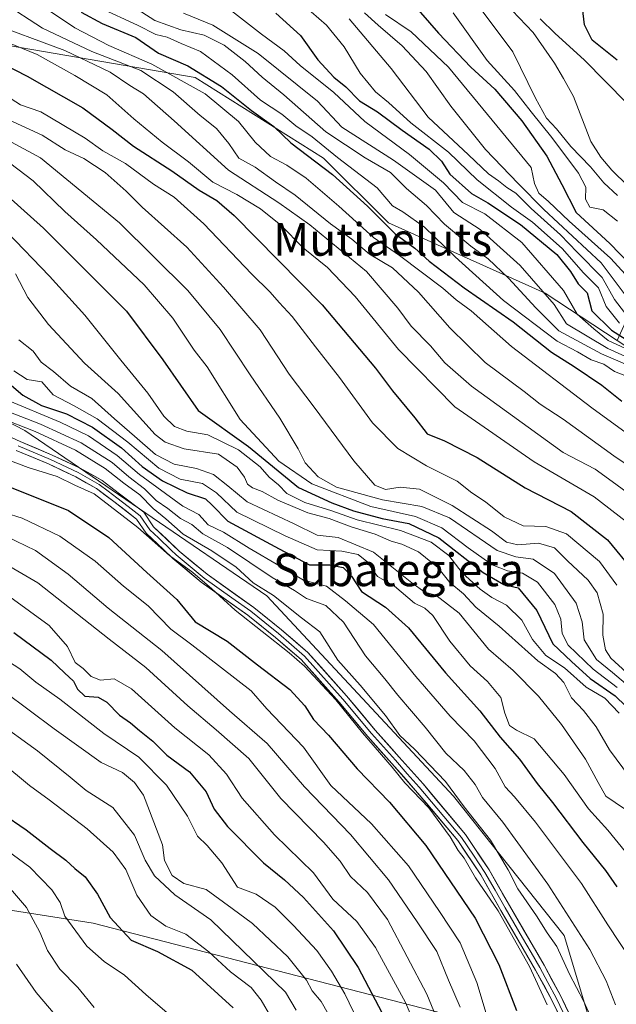
# Model space of a CAD drawing. Units: metres. Extents: x 640990 to 644436, y 4757642 to 4760028.
# Drawn here: x 641739 to 641886, y 4758700 to 4758941 of the extents above; entities that cross this region are included whole.
import ezdxf
from ezdxf.enums import TextEntityAlignment as Align

# ---------------------------------------------------------------- set-up
doc = ezdxf.new("R2010")
doc.units = ezdxf.units.M
doc.header["$MEASUREMENT"] = 0
for name, color, linetype, lineweight in [('Arbolado forestal CxS', 92, 'Continuous', 0), ('Curva de nivel maestra', 36, 'Continuous', 30), ('Curva de nivel normal', 36, 'Continuous', 0), ('Layer 0', 7, 'Continuous', 0), ('Pastizal CxS', 92, 'Continuous', 0), ('Texto cartográfico', 19, 'Continuous', 0)]:
    doc.layers.add(name, color=color, linetype=linetype, lineweight=lineweight)
doc.styles.add('Arial', font='txt', dxfattribs={"height": 0.2})

# ---------------------------------------------------------------- blocks, each defined once
blk = doc.blocks.new('*U152')
at = {"layer": 'Arbolado forestal CxS', "color": 92, "linetype": 'Continuous', "lineweight": 0}
for points in [[(641676.5219, 4758732.1295, 746.4535), (641757.4715, 4758719.4025, 772.6058), (641845.6389, 4758696.6815, 813.8388), (641882.0693, 4758686.7307, 831.4579), (641873.1281, 4758716.3755, 837.9011), (641845.9123, 4758750.5739, 834.143), (641800.0721, 4758799.7877, 832.8828), (641740.7081, 4758840.3281, 831.9364), (641660.8329, 4758881.6189, 838.2311)], [(641675.4295, 4758945.3419, 884.2042), (641782.5267, 4758927.0461, 919.9827), (641814.0187, 4758907.2347, 925.5253), (641829.9401, 4758891.3033, 924.742), (641868.4161, 4758874.0443, 939.7525), (641886.1107, 4758862.4621, 940.3896), (641906.9509, 4758848.8205, 945.2005), (641954.7187, 4758815.6277, 956.0862), (642029.0241, 4758794.3827, 974.7375), (642044.9455, 4758778.4505, 966.7239), (642188.2483, 4758718.7011, 978.546), (642359.4159, 4758669.5729, 1033.6895)]]:
    blk.add_polyline3d(points, dxfattribs=at)
blk = doc.blocks.new('*U155')
at = {"layer": 'Pastizal CxS', "color": 92, "linetype": 'Continuous', "lineweight": 0}
blk.add_polyline3d([(642057.7035, 4758820.1777, 1013.7476), (642038.5349, 4758825.7693, 1011.4904), (642024.1591, 4758825.7695, 1006.4238), (642016.1723, 4758832.9577, 1008.1608), (642019.3679, 4758856.1195, 1008.365), (642008.9853, 4758872.0937, 1005.4669), (641989.0179, 4758886.4711, 1002.5937), (641966.6553, 4758889.6657, 995.586), (641946.6887, 4758893.6601, 994.6538), (641926.7211, 4758896.0565, 993.9028), (641907.5529, 4758884.8753, 985.0997), (641891.5789, 4758874.4927, 969.4472), (641886.1107, 4758862.4621, 940.3896), (641868.4161, 4758874.0443, 939.7525), (641829.9401, 4758891.3033, 924.742), (641814.0187, 4758907.2347, 925.5253), (641782.5267, 4758927.0461, 919.9827), (641675.4295, 4758945.3419, 884.2042)], dxfattribs=at)
blk = doc.blocks.new('*U194')
at = {"layer": 'Curva de nivel normal', "color": 36, "linetype": 'Continuous', "lineweight": 0}
blk.add_polyline3d([(641725.03, 4758917.79, 885), (641744.5, 4758907.3, 885), (641763.97, 4758891.36, 885), (641780.7, 4758874.73, 885), (641788.68, 4758865.16, 885), (641796.01, 4758854.06, 885), (641803.3, 4758843.35, 885), (641807.76, 4758835.84, 885), (641809.54, 4758832.46, 885), (641812.73, 4758829.02, 885), (641817.25, 4758826.42, 885), (641828.53, 4758823.31, 885), (641838.13, 4758821.68, 885), (641844.99, 4758818.93, 885), (641856.68, 4758810.94, 885), (641861.25, 4758809.36, 885), (641865.52, 4758808.77, 885), (641870.71, 4758805.26, 885), (641876.02, 4758797.97, 885), (641877.51, 4758793.4, 885), (641878.02, 4758789.01, 885), (641881.05, 4758784.13, 885), (641884.99, 4758780.94, 885), (641891.89, 4758775.11, 885)], dxfattribs=at)
blk = doc.blocks.new('*U195')
at = {"layer": 'Curva de nivel normal', "color": 36, "linetype": 'Continuous', "lineweight": 0}
blk.add_polyline3d([(641881.73, 4758691.92, 835), (641877.86, 4758700.39, 835), (641874.4, 4758706.91, 835), (641871.28, 4758713.74, 835), (641868.92, 4758717.04, 835), (641866.28, 4758721.26, 835), (641861.73, 4758727.87, 835), (641859.35, 4758732.54, 835), (641855.02, 4758739.78, 835), (641848.57, 4758748.01, 835), (641843.95, 4758754.18, 835), (641836.36, 4758762.14, 835), (641832.8, 4758765.47, 835), (641829.24, 4758770.44, 835), (641823, 4758777.86, 835), (641817.58, 4758784.02, 835), (641813.13, 4758790.98, 835), (641808.59, 4758794.35, 835), (641801.72, 4758799.85, 835), (641796.75, 4758802.93, 835), (641792.6, 4758806.8, 835), (641786.58, 4758810.86, 835), (641779.59, 4758814.89, 835), (641775.32, 4758818.67, 835), (641772.17, 4758821.23, 835), (641768.9, 4758824.61, 835), (641765, 4758827.42, 835), (641760.45, 4758831.04, 835), (641753.1, 4758835.55, 835), (641743.22, 4758840.1, 835), (641734.4, 4758843.59, 835)], dxfattribs=at)
blk = doc.blocks.new('*U202')
at = {"layer": 'Curva de nivel normal', "color": 36, "linetype": 'Continuous', "lineweight": 0}
blk.add_polyline3d([(641733.29, 4758769.27, 785), (641743.78, 4758761.72, 785), (641751.81, 4758755.28, 785), (641755.71, 4758752.01, 785), (641762.26, 4758747.78, 785), (641767.61, 4758741.01, 785), (641770.22, 4758734.88, 785), (641772.54, 4758731.07, 785), (641777.55, 4758726.41, 785), (641786.39, 4758720.25, 785), (641804.68, 4758702.45, 785), (641807.33, 4758698.09, 785)], dxfattribs=at)
blk = doc.blocks.new('*U203')
at = {"layer": 'Curva de nivel normal', "color": 36, "linetype": 'Continuous', "lineweight": 0}
blk.add_polyline3d([(641888.45, 4758817.97, 905), (641880.45, 4758824.08, 905), (641865.72, 4758832.64, 905), (641846.23, 4758846.19, 905), (641832.4, 4758860.26, 905), (641821.8, 4758873.29, 905), (641814.97, 4758880.35, 905), (641809.03, 4758885.19, 905), (641803.53, 4758890.73, 905), (641798.57, 4758894.77, 905), (641792.77, 4758898.3, 905), (641786.86, 4758901.33, 905), (641780.88, 4758906.28, 905), (641774.37, 4758911.13, 905), (641767.46, 4758916.88, 905), (641760.84, 4758922.73, 905), (641752.98, 4758927.48, 905), (641743.69, 4758932.63, 905), (641731.48, 4758937.68, 905)], dxfattribs=at)
blk = doc.blocks.new('*U212')
at = {"layer": 'Curva de nivel normal', "color": 36, "linetype": 'Continuous', "lineweight": 0}
blk.add_polyline3d([(641868.9, 4758699.42, 830), (641864.58, 4758708.77, 830), (641856.89, 4758722.42, 830), (641851.35, 4758730.55, 830), (641848.54, 4758735.4, 830), (641847.08, 4758737.28, 830), (641845.13, 4758740.66, 830), (641839.85, 4758747.71, 830), (641834, 4758753.86, 830), (641830.87, 4758757.73, 830), (641823.62, 4758766.14, 830), (641817.03, 4758774.22, 830), (641809.32, 4758782.52, 830), (641805.56, 4758785.76, 830), (641792.36, 4758796.22, 830), (641786.58, 4758801.48, 830), (641781.9, 4758805.53, 830), (641776.18, 4758809.71, 830), (641768.41, 4758816.54, 830), (641757.71, 4758824.85, 830), (641753, 4758826.94, 830), (641748.59, 4758829.11, 830), (641741.48, 4758831.27, 830), (641730.61, 4758835.41, 830)], dxfattribs=at)
blk = doc.blocks.new('*U213')
at = {"layer": 'Curva de nivel normal', "color": 36, "linetype": 'Continuous', "lineweight": 0}
blk.add_polyline3d([(641736.78, 4758916.64, 890), (641744.96, 4758912.82, 890), (641750.6, 4758909.23, 890), (641755.17, 4758907.09, 890), (641760.41, 4758903.7, 890), (641765.55, 4758899.08, 890), (641769.46, 4758895.22, 890), (641780.43, 4758885.37, 890), (641789.43, 4758875.58, 890), (641798.5, 4758865.05, 890), (641805.62, 4758854.18, 890), (641811.76, 4758846.1, 890), (641821.48, 4758832.92, 890), (641826.64, 4758826.93, 890), (641829.28, 4758825.88, 890), (641832.84, 4758826.45, 890), (641837.62, 4758825.97, 890), (641845.64, 4758821.97, 890), (641855.26, 4758815.72, 890), (641858.97, 4758812.93, 890), (641861.7, 4758812.33, 890), (641866.81, 4758812.7, 890), (641870.72, 4758811.52, 890), (641873.94, 4758808.34, 890), (641879.04, 4758803.59, 890), (641881.2, 4758800.5, 890), (641882.69, 4758795.29, 890), (641882.64, 4758790.16, 890), (641883.28, 4758786.54, 890), (641884.57, 4758784.48, 890), (641892.23, 4758777.41, 890)], dxfattribs=at)
blk = doc.blocks.new('*U216')
at = {"layer": 'Curva de nivel normal', "color": 36, "linetype": 'Continuous', "lineweight": 0}
blk.add_polyline3d([(641888.37, 4758839.75, 920), (641879.9, 4758845.89, 920), (641860.2, 4758860.96, 920), (641850.31, 4758869.76, 920), (641846.57, 4758872.44, 920), (641843.36, 4758875.32, 920), (641832.71, 4758883.3, 920), (641826.29, 4758887.71, 920), (641817.82, 4758895.45, 920), (641809.8, 4758902.3, 920), (641804.99, 4758905.53, 920), (641801.01, 4758907.6, 920), (641797.22, 4758911.15, 920), (641793.19, 4758916.18, 920), (641784.97, 4758923.03, 920), (641771.86, 4758930.25, 920), (641761.33, 4758934.9, 920), (641752.95, 4758939.24, 920), (641745.79, 4758944.01, 920)], dxfattribs=at)
blk = doc.blocks.new('*U217')
at = {"layer": 'Curva de nivel normal', "color": 36, "linetype": 'Continuous', "lineweight": 0}
blk.add_polyline3d([(641854.45, 4758695.62, 820), (641851.66, 4758704.9, 820), (641847.6, 4758714.64, 820), (641842.54, 4758722.25, 820), (641834.88, 4758733.5, 820), (641825.77, 4758743.82, 820), (641815.83, 4758753.18, 820), (641809.14, 4758762.65, 820), (641800.14, 4758772, 820), (641796.29, 4758776.48, 820), (641781.73, 4758787.78, 820), (641776.5, 4758791.57, 820), (641770.96, 4758797.29, 820), (641764.9, 4758802.18, 820), (641757.95, 4758808.29, 820), (641749.25, 4758814.45, 820), (641740, 4758818.83, 820), (641727.46, 4758822.76, 820)], dxfattribs=at)
blk = doc.blocks.new('*U220')
at = {"layer": 'Curva de nivel normal', "color": 36, "linetype": 'Continuous', "lineweight": 0}
blk.add_polyline3d([(641892.26, 4758706.24, 845), (641883.87, 4758718.99, 845), (641877.39, 4758729.14, 845), (641866.04, 4758744.18, 845), (641860.89, 4758750.45, 845), (641858.65, 4758752.89, 845), (641856.18, 4758757.38, 845), (641851.01, 4758764.21, 845), (641845.1, 4758770.25, 845), (641836.68, 4758779.95, 845), (641826.32, 4758792.76, 845), (641819.42, 4758798.53, 845), (641814.73, 4758802.17, 845), (641809.07, 4758803.6, 845), (641803.06, 4758807.25, 845), (641795.74, 4758811.46, 845), (641789.47, 4758815.37, 845), (641785.74, 4758817.22, 845), (641783.43, 4758819.71, 845), (641779.5, 4758821.76, 845), (641768.87, 4758829.54, 845), (641763.33, 4758834.19, 845), (641756.35, 4758839.07, 845), (641749.39, 4758842.42, 845), (641735.99, 4758847.96, 845)], dxfattribs=at)
blk = doc.blocks.new('*U221')
at = {"layer": 'Curva de nivel normal', "color": 36, "linetype": 'Continuous', "lineweight": 0}
blk.add_polyline3d([(641735.47, 4758945.38, 915), (641744.99, 4758939.12, 915), (641757.15, 4758933.4, 915), (641769.19, 4758928.73, 915), (641777.11, 4758923.48, 915), (641783.72, 4758917.68, 915), (641787.76, 4758914.52, 915), (641790.78, 4758910.84, 915), (641793.21, 4758907.2, 915), (641797.25, 4758905, 915), (641802.24, 4758901.42, 915), (641807.05, 4758898.12, 915), (641815.77, 4758891.08, 915), (641820.99, 4758887.37, 915), (641825.32, 4758883.66, 915), (641831, 4758880.28, 915), (641837.38, 4758874.33, 915), (641845.03, 4758865.56, 915), (641853.75, 4758857.04, 915), (641863.33, 4758849.92, 915), (641867.22, 4758846.79, 915), (641872.83, 4758843.16, 915), (641885.34, 4758834.18, 915), (641893.06, 4758828.93, 915)], dxfattribs=at)
blk = doc.blocks.new('*U227')
at = {"layer": 'Curva de nivel normal', "color": 36, "linetype": 'Continuous', "lineweight": 0}
blk.add_polyline3d([(641764.15, 4758946.48, 935), (641772.59, 4758940.97, 935), (641778.99, 4758938.75, 935), (641784.72, 4758937.43, 935), (641789.6, 4758934.93, 935), (641794.78, 4758930.98, 935), (641799, 4758927.13, 935), (641804.32, 4758922.76, 935), (641814.61, 4758913.7, 935), (641824.24, 4758907.29, 935), (641830.46, 4758903.73, 935), (641834.41, 4758899.79, 935), (641839.27, 4758895.56, 935), (641843.76, 4758891.01, 935), (641850.18, 4758885.59, 935), (641854.46, 4758882.48, 935), (641859.43, 4758877.75, 935), (641866.13, 4758870.5, 935), (641871.8, 4758864.79, 935), (641882.24, 4758859.21, 935), (641890.49, 4758855.69, 935)], dxfattribs=at)
blk = doc.blocks.new('*U229')
at = {"layer": 'Curva de nivel normal', "color": 36, "linetype": 'Continuous', "lineweight": 0}
blk.add_polyline3d([(641735.17, 4758907.36, 880), (641742.7, 4758901.65, 880), (641750.54, 4758894.12, 880), (641758.32, 4758887.19, 880), (641770.01, 4758876.09, 880), (641777.06, 4758867.9, 880), (641782.25, 4758860.05, 880), (641785.46, 4758855.98, 880), (641793.54, 4758843.07, 880), (641803.05, 4758832.85, 880), (641811.14, 4758827.28, 880), (641825.62, 4758821.71, 880), (641836.6, 4758819.22, 880), (641843.08, 4758816.5, 880), (641849.51, 4758811.56, 880), (641855.46, 4758807.42, 880), (641859.17, 4758805.93, 880), (641862.86, 4758805.36, 880), (641866.57, 4758803.13, 880), (641870.78, 4758797.62, 880), (641872.26, 4758794.03, 880), (641872.66, 4758790.52, 880), (641874.06, 4758787.63, 880), (641880.24, 4758781.81, 880), (641886.15, 4758777.3, 880)], dxfattribs=at)
blk = doc.blocks.new('*U231')
at = {"layer": 'Curva de nivel normal', "color": 36, "linetype": 'Continuous', "lineweight": 0}
blk.add_polyline3d([(641738.42, 4758878.86, 865), (641741.45, 4758872.99, 865), (641746.51, 4758866.37, 865), (641755.33, 4758856.87, 865), (641763.57, 4758849.48, 865), (641772.73, 4758839.41, 865), (641775.17, 4758837.46, 865), (641779.8, 4758835.89, 865), (641788.2, 4758834.53, 865), (641792.83, 4758831.38, 865), (641794.62, 4758828.92, 865), (641795.32, 4758827.21, 865), (641796.6, 4758826.26, 865), (641799, 4758825.4, 865), (641802.8, 4758823.24, 865), (641810.15, 4758820.14, 865), (641815.43, 4758818.74, 865), (641820.83, 4758816.69, 865), (641826.71, 4758814.9, 865), (641830.65, 4758813.18, 865), (641833.28, 4758812.47, 865), (641837.34, 4758810.54, 865), (641842.13, 4758806.7, 865), (641845.06, 4758803.08, 865), (641848.38, 4758800.28, 865), (641851.44, 4758796.97, 865), (641857.14, 4758792.33, 865), (641866.67, 4758783.83, 865), (641871.02, 4758780.75, 865), (641873.05, 4758778.54, 865), (641874.89, 4758774.75, 865), (641877.87, 4758771.59, 865), (641880.99, 4758767.64, 865), (641884.23, 4758761.95, 865), (641889.18, 4758755.38, 865)], dxfattribs=at)
blk = doc.blocks.new('*U232')
at = {"layer": 'Curva de nivel normal', "color": 36, "linetype": 'Continuous', "lineweight": 0}
blk.add_polyline3d([(641729, 4758927.12, 895), (641739.65, 4758920.32, 895), (641744.64, 4758918.56, 895), (641755.5, 4758912.11, 895), (641759.8, 4758909, 895), (641765.4, 4758905.87, 895), (641772.32, 4758900.8, 895), (641777.34, 4758897.67, 895), (641784.65, 4758891.08, 895), (641796.32, 4758878.79, 895), (641800.9, 4758874.34, 895), (641803.1, 4758871.8, 895), (641806.35, 4758868.35, 895), (641812.05, 4758860.88, 895), (641817.96, 4758853.38, 895), (641826.06, 4758842.23, 895), (641832.27, 4758835.93, 895), (641839.3, 4758831.69, 895), (641846.81, 4758827.92, 895), (641850.43, 4758825.08, 895), (641853.79, 4758822.85, 895), (641858.34, 4758819.21, 895), (641863.04, 4758816.98, 895), (641868.61, 4758816.8, 895), (641873.69, 4758815.02, 895), (641881.8, 4758808.22, 895), (641886.03, 4758802.36, 895)], dxfattribs=at)
blk = doc.blocks.new('*U233')
at = {"layer": 'Curva de nivel normal', "color": 36, "linetype": 'Continuous', "lineweight": 0}
blk.add_polyline3d([(641759.1, 4758944.09, 930), (641768.32, 4758939.9, 930), (641772.86, 4758937.57, 930), (641775.66, 4758936.93, 930), (641779.07, 4758935.33, 930), (641783.81, 4758933.39, 930), (641791.58, 4758927.7, 930), (641798.58, 4758921.44, 930), (641803.83, 4758918.04, 930), (641807.22, 4758915.13, 930), (641811.24, 4758912.44, 930), (641817.44, 4758907.36, 930), (641827.18, 4758899.92, 930), (641830.94, 4758895.52, 930), (641833.52, 4758894.05, 930), (641838.86, 4758890.24, 930), (641846.33, 4758882.96, 930), (641858.21, 4758872.26, 930), (641871.42, 4758862.26, 930), (641876.42, 4758859.64, 930), (641879.74, 4758857.72, 930), (641882.85, 4758856.68, 930), (641885.45, 4758854.84, 930), (641889.45, 4758853.28, 930)], dxfattribs=at)
blk = doc.blocks.new('*U234')
at = {"layer": 'Curva de nivel normal', "color": 36, "linetype": 'Continuous', "lineweight": 0}
blk.add_polyline3d([(641887.94, 4758747.46, 860), (641883.38, 4758750.58, 860), (641881.46, 4758753.99, 860), (641878.38, 4758759.72, 860), (641872.48, 4758768.23, 860), (641866.85, 4758775.18, 860), (641860.55, 4758781.48, 860), (641854.54, 4758786.68, 860), (641847.34, 4758795.54, 860), (641841.62, 4758799.92, 860), (641838.89, 4758800.7, 860), (641835.74, 4758802.93, 860), (641826.3, 4758810.5, 860), (641817.59, 4758814.12, 860), (641812.46, 4758814.65, 860), (641806.81, 4758817.42, 860), (641795.28, 4758822.82, 860), (641790.52, 4758826.76, 860), (641787.01, 4758829.56, 860), (641782.87, 4758831.06, 860), (641777.38, 4758832.08, 860), (641772.74, 4758834.44, 860), (641767.63, 4758839, 860), (641762.71, 4758843.24, 860), (641757.17, 4758848.23, 860), (641751.94, 4758851.28, 860), (641747.7, 4758854.85, 860), (641744.71, 4758857.14, 860), (641742.7, 4758859.8, 860), (641739.24, 4758862.64, 860)], dxfattribs=at)
blk = doc.blocks.new('*U238')
at = {"layer": 'Curva de nivel normal', "color": 36, "linetype": 'Continuous', "lineweight": 0}
blk.add_polyline3d([(641820.33, 4758941.45, 960), (641830.67, 4758929.23, 960), (641839.68, 4758917.24, 960), (641849.6, 4758908.06, 960), (641854.5, 4758903.4, 960), (641856.95, 4758901.67, 960), (641859.03, 4758900.05, 960), (641861.28, 4758898.64, 960), (641864.98, 4758894.84, 960), (641872.2, 4758888.4, 960), (641876.28, 4758884.14, 960), (641882.48, 4758877.95, 960), (641885.44, 4758872.5, 960), (641889.32, 4758867.5, 960)], dxfattribs=at)
blk = doc.blocks.new('*U240')
at = {"layer": 'Curva de nivel normal', "color": 36, "linetype": 'Continuous', "lineweight": 0}
blk.add_polyline3d([(641733.99, 4758808.7, 810), (641743.92, 4758802.94, 810), (641761.36, 4758789.18, 810), (641770.37, 4758782.18, 810), (641780.73, 4758772.74, 810), (641787.68, 4758766.88, 810), (641795.67, 4758759.86, 810), (641803.51, 4758750.04, 810), (641813.99, 4758739.33, 810), (641818.08, 4758734.66, 810), (641820.66, 4758730.87, 810), (641824.84, 4758726.93, 810), (641829.72, 4758720.29, 810), (641839.36, 4758701.98, 810), (641849.01, 4758678.54, 810)], dxfattribs=at)
blk = doc.blocks.new('*U242')
at = {"layer": 'Curva de nivel normal', "color": 36, "linetype": 'Continuous', "lineweight": 0}
blk.add_polyline3d([(641730.99, 4758940.85, 910), (641750.5, 4758933.61, 910), (641761.62, 4758928.33, 910), (641766.51, 4758925.04, 910), (641769.79, 4758922.99, 910), (641777.32, 4758916.37, 910), (641790.66, 4758904.25, 910), (641803.02, 4758896.22, 910), (641810.69, 4758890.87, 910), (641824.61, 4758879.37, 910), (641832.26, 4758870.38, 910), (641835.56, 4758865.99, 910), (641840.32, 4758861.18, 910), (641843.81, 4758857, 910), (641850.35, 4758851.23, 910), (641872.86, 4758834.98, 910), (641880.72, 4758830.87, 910), (641885.79, 4758827.22, 910), (641891.08, 4758823.27, 910)], dxfattribs=at)
blk = doc.blocks.new('*U254')
at = {"layer": 'Curva de nivel maestra', "color": 36, "linetype": 'Continuous', "lineweight": 30}
blk.add_polyline3d([(641736.48, 4758826.71, 825), (641751.44, 4758820.75, 825), (641761.28, 4758814.13, 825), (641770.62, 4758805.51, 825), (641778.03, 4758798.89, 825), (641782.5, 4758793.37, 825), (641790.4, 4758788.63, 825), (641797.78, 4758782.88, 825), (641805.79, 4758776.8, 825), (641809.47, 4758772.81, 825), (641811.58, 4758769.44, 825), (641815.21, 4758765.58, 825), (641822.31, 4758757.33, 825), (641830.19, 4758749.15, 825), (641839.14, 4758738.47, 825), (641851.3, 4758720.62, 825), (641857.08, 4758709.28, 825), (641861.42, 4758697.95, 825)], dxfattribs=at)
blk = doc.blocks.new('*U258')
at = {"layer": 'Curva de nivel maestra', "color": 36, "linetype": 'Continuous', "lineweight": 30}
blk.add_polyline3d([(641734.08, 4758900.02, 875), (641745.26, 4758890.06, 875), (641765.63, 4758869.65, 875), (641774.54, 4758857.7, 875), (641783.27, 4758845.29, 875), (641795.59, 4758836.45, 875), (641807.87, 4758826.39, 875), (641816.06, 4758822.58, 875), (641821.42, 4758820.61, 875), (641828.41, 4758818.77, 875), (641834.94, 4758817.57, 875), (641842.32, 4758813.98, 875), (641853.21, 4758805.52, 875), (641858.29, 4758802.58, 875), (641861.8, 4758801.74, 875), (641866.44, 4758796.18, 875), (641870.32, 4758788.03, 875), (641874.88, 4758783.63, 875), (641879.5, 4758779.48, 875), (641885.66, 4758775.25, 875), (641893.52, 4758767.6, 875)], dxfattribs=at)
blk = doc.blocks.new('*U264')
at = {"layer": 'Curva de nivel maestra', "color": 36, "linetype": 'Continuous', "lineweight": 30}
blk.add_polyline3d([(641735.19, 4758930.48, 900), (641741.3, 4758927.37, 900), (641754.89, 4758919.56, 900), (641762.12, 4758914.29, 900), (641767.33, 4758910.15, 900), (641776.81, 4758904.1, 900), (641783.46, 4758899.33, 900), (641787.86, 4758896.85, 900), (641792.1, 4758893.1, 900), (641813.72, 4758871.25, 900), (641826.81, 4758855.67, 900), (641830.96, 4758850.1, 900), (641836.47, 4758843.46, 900), (641839.5, 4758839.55, 900), (641843.69, 4758837.81, 900), (641851.78, 4758833.71, 900), (641863.53, 4758826.28, 900), (641874.86, 4758820.47, 900), (641883.76, 4758813.53, 900), (641890.25, 4758805.69, 900)], dxfattribs=at)
blk = doc.blocks.new('*U265')
at = {"layer": 'Curva de nivel maestra', "color": 36, "linetype": 'Continuous', "lineweight": 30}
blk.add_polyline3d([(641754.52, 4758943.08, 925), (641759.68, 4758940.3, 925), (641767.94, 4758936.8, 925), (641773.49, 4758933.02, 925), (641780.67, 4758929.87, 925), (641788.96, 4758924.82, 925), (641796.31, 4758918.9, 925), (641801.84, 4758914.96, 925), (641806.02, 4758910.94, 925), (641816.22, 4758903.19, 925), (641824.83, 4758895.44, 925), (641831.64, 4758888.64, 925), (641836.45, 4758885.15, 925), (641839.98, 4758881.89, 925), (641848.52, 4758875.38, 925), (641860.59, 4758867.04, 925), (641869.99, 4758859.55, 925), (641875.54, 4758856.06, 925), (641882.35, 4758851.5, 925), (641887.3, 4758847.57, 925)], dxfattribs=at)

msp = doc.modelspace()

# ---------------------------------------------------------------- linework, layer by layer
at = {"layer": 'Arbolado forestal CxS', "color": 92, "linetype": 'Continuous', "lineweight": 0}
for points in [[(641886.11, 4758862.46, 940.39), (641868.42, 4758874.04, 939.75), (641829.94, 4758891.3, 924.74), (641814.02, 4758907.23, 925.53), (641782.53, 4758927.05, 919.98), (641675.43, 4758945.34, 884.2), (641599.8, 4758937.38, 856.63), (641583.88, 4758921.45, 845.08)], [(641641.76, 4758752.28, 746.97), (641676.52, 4758732.13, 746.45), (641757.47, 4758719.4, 772.61), (641845.64, 4758696.68, 813.84), (641882.07, 4758686.73, 831.46), (641873.13, 4758716.38, 837.9), (641845.91, 4758750.57, 834.14), (641800.07, 4758799.79, 832.88), (641740.71, 4758840.33, 831.94), (641660.83, 4758881.62, 838.23), (641630.32, 4758906.84, 840.39), (641583.88, 4758921.45, 845.08)], [(641641.76, 4758752.28, 746.97), (641676.52, 4758732.13, 746.45), (641757.47, 4758719.4, 772.61), (641845.64, 4758696.68, 813.84), (641882.07, 4758686.73, 831.46), (641873.13, 4758716.38, 837.9), (641845.91, 4758750.57, 834.14), (641800.07, 4758799.79, 832.88), (641740.71, 4758840.33, 831.94), (641660.83, 4758881.62, 838.23), (641630.32, 4758906.84, 840.39), (641583.88, 4758921.45, 845.08)], [(641660.83, 4758881.62, 838.23), (641740.71, 4758840.33, 831.94), (641800.07, 4758799.79, 832.88), (641845.91, 4758750.57, 834.14), (641873.13, 4758716.38, 837.9), (641882.07, 4758686.73, 831.46), (641882.07, 4758686.73, 831.46), (641845.64, 4758696.68, 813.84), (641757.47, 4758719.4, 772.61), (641676.52, 4758732.13, 746.45)]]:
    msp.add_polyline3d(points, dxfattribs=at)
at = {"layer": 'Curva de nivel maestra', "color": 36, "linetype": 'Continuous', "lineweight": 30}
for points in [[(641831.21, 4758950.64, 975), (641842.27, 4758937.88, 975), (641850.23, 4758929.52, 975), (641856.11, 4758924.14, 975), (641862.68, 4758916.4, 975), (641868.85, 4758907.71, 975), (641872.56, 4758900.75, 975), (641876.04, 4758893.9, 975), (641884.34, 4758886.26, 975), (641889.32, 4758881.1, 975)], [(641886.1, 4758931.3, 1000), (641879.98, 4758936.18, 1000), (641878.09, 4758939.95, 1000), (641877.59, 4758944.11, 1000)], [(641802.29, 4758942.82, 950), (641808.4, 4758937.29, 950), (641812.67, 4758931.33, 950), (641816.52, 4758927.08, 950), (641819.47, 4758924.7, 950), (641822.9, 4758921.29, 950), (641827.29, 4758918.59, 950), (641833.32, 4758914.1, 950), (641839.99, 4758909.43, 950), (641842.97, 4758906.51, 950), (641845.05, 4758903.25, 950), (641850.35, 4758898.54, 950), (641854.4, 4758896.26, 950), (641862.38, 4758890.96, 950), (641871.35, 4758883.58, 950), (641874.64, 4758879.4, 950), (641876.55, 4758876.36, 950), (641878.76, 4758874.12, 950), (641879.87, 4758869.73, 950), (641884.71, 4758864.98, 950), (641900.32, 4758855.05, 950)], [(641736.85, 4758851.94, 850), (641740.18, 4758849.02, 850), (641744.78, 4758846.46, 850), (641750.9, 4758844.44, 850), (641757.32, 4758841.2, 850), (641764.39, 4758836.09, 850), (641769.46, 4758831.49, 850), (641774.47, 4758828, 850), (641780.58, 4758825.1, 850), (641785.02, 4758823.55, 850), (641786.68, 4758822.04, 850), (641790.57, 4758818.08, 850), (641803.1, 4758811.29, 850), (641810.59, 4758807.4, 850), (641815.55, 4758807.41, 850), (641818.87, 4758806.73, 850), (641820.92, 4758804.57, 850), (641823.32, 4758800.86, 850), (641829.28, 4758796.98, 850), (641834.87, 4758791.91, 850), (641844, 4758780.86, 850), (641852.38, 4758771.54, 850), (641857.37, 4758765.09, 850), (641862.16, 4758759.67, 850), (641866.46, 4758753.72, 850), (641870.22, 4758749.06, 850), (641877.67, 4758739.19, 850), (641883.26, 4758732.38, 850), (641886.02, 4758728.34, 850)], [(641737.95, 4758790.74, 800), (641747.18, 4758783.98, 800), (641750.41, 4758780.85, 800), (641752.6, 4758778.86, 800), (641753.6, 4758776.84, 800), (641755.38, 4758775.17, 800), (641758.68, 4758774.87, 800), (641760.84, 4758773.7, 800), (641763.95, 4758770.47, 800), (641766.64, 4758768.6, 800), (641768.83, 4758766.72, 800), (641772.15, 4758764.1, 800), (641775.58, 4758760.69, 800), (641781.09, 4758756.61, 800), (641785.2, 4758751.64, 800), (641787.18, 4758747.43, 800), (641790.41, 4758743.16, 800), (641799.29, 4758734.21, 800), (641804.44, 4758730.09, 800), (641809.13, 4758725.76, 800), (641816.5, 4758717.52, 800), (641822.55, 4758708.52, 800), (641830.86, 4758692.67, 800)], [(641735.08, 4758746.44, 775), (641741.02, 4758742.36, 775), (641746.88, 4758737.74, 775), (641750.72, 4758734.91, 775), (641752.98, 4758732.84, 775), (641755.52, 4758730.77, 775), (641758.53, 4758726.58, 775), (641761.66, 4758720.78, 775), (641766.76, 4758715.26, 775), (641773.29, 4758712.48, 775), (641781.68, 4758707.86, 775), (641791.84, 4758698.66, 775)]]:
    msp.add_polyline3d(points, dxfattribs=at)
at = {"layer": 'Curva de nivel normal', "color": 36, "linetype": 'Continuous', "lineweight": 0}
for points in [[(641886.18, 4758898.08, 985), (641882.84, 4758901.19, 985), (641879.56, 4758905.06, 985), (641874.72, 4758910.07, 985), (641871.22, 4758914.42, 985), (641868.8, 4758917, 985), (641866.08, 4758921.94, 985), (641860.48, 4758933.34, 985), (641850.76, 4758946.43, 985)], [(641790.7, 4758943.98, 945), (641798.82, 4758937.66, 945), (641804.35, 4758933.55, 945), (641808.31, 4758929.92, 945), (641816.53, 4758923.34, 945), (641824.2, 4758916.2, 945), (641835.14, 4758908.08, 945), (641843.45, 4758901.15, 945), (641848.11, 4758896.36, 945), (641853.66, 4758893.58, 945), (641862.75, 4758886.54, 945), (641872.95, 4758874.7, 945), (641876.34, 4758868.89, 945), (641880.37, 4758865.3, 945), (641883.91, 4758862.48, 945), (641891.22, 4758859.08, 945)], [(641810.96, 4758943.16, 955), (641814.73, 4758939.88, 955), (641819.06, 4758934.58, 955), (641823.04, 4758928.1, 955), (641826.8, 4758923.47, 955), (641830, 4758920.86, 955), (641835.43, 4758915.9, 955), (641844.74, 4758908.7, 955), (641851.72, 4758901.86, 955), (641860.21, 4758895.18, 955), (641865.36, 4758891.52, 955), (641872.62, 4758885, 955), (641877.89, 4758879.08, 955), (641881.52, 4758875.38, 955), (641883.43, 4758870.82, 955), (641886.68, 4758866.67, 955)], [(641892.74, 4758896.53, 990), (641884.78, 4758904.24, 990), (641882.12, 4758907.42, 990), (641879.67, 4758911.31, 990), (641875.37, 4758922.34, 990), (641872.93, 4758926.79, 990), (641870.72, 4758930.56, 990), (641865.51, 4758938.03, 990), (641860.34, 4758943.45, 990)], [(641779.63, 4758942.79, 940), (641786.84, 4758939.85, 940), (641797.98, 4758932.94, 940), (641812.58, 4758921.21, 940), (641818.53, 4758914.85, 940), (641831.18, 4758906.7, 940), (641841.5, 4758899.36, 940), (641846.04, 4758893.9, 940), (641852.51, 4758889.7, 940), (641862.28, 4758880.87, 940), (641870.66, 4758871.26, 940), (641873.66, 4758866.54, 940), (641883.82, 4758860.48, 940), (641892.15, 4758856.76, 940)], [(641824.1, 4758942.89, 965), (641827.43, 4758939.87, 965), (641833.33, 4758934.78, 965), (641839.26, 4758928.46, 965), (641845.31, 4758919.97, 965), (641853.82, 4758909.33, 965), (641861.82, 4758901, 965), (641868.1, 4758894.64, 965), (641882.18, 4758881.5, 965), (641888.3, 4758873.31, 965)], [(641829.28, 4758942.47, 970), (641835.53, 4758938.22, 970), (641844.73, 4758929.54, 970), (641865.03, 4758904.89, 970), (641865.8, 4758900.96, 970), (641866.86, 4758898.66, 970), (641869.23, 4758896.59, 970), (641874.34, 4758891.71, 970), (641884.48, 4758882.7, 970), (641889.98, 4758876.67, 970)], [(641845.89, 4758942.9, 980), (641854.2, 4758931.19, 980), (641860.95, 4758923.81, 980), (641865.05, 4758918.57, 980), (641870.1, 4758912.3, 980), (641876.65, 4758903.51, 980), (641878.41, 4758900.08, 980), (641878.33, 4758897.12, 980), (641879.45, 4758895.17, 980), (641882.67, 4758894.54, 980), (641886.24, 4758891.76, 980)], [(641867.23, 4758941.43, 995), (641870.92, 4758937.78, 995), (641877.99, 4758931.36, 995), (641888.49, 4758920.69, 995)], [(641736.36, 4758889.06, 870), (641746.72, 4758878.25, 870), (641755.46, 4758868.7, 870), (641764.29, 4758857.66, 870), (641770.92, 4758849.55, 870), (641774.8, 4758843.91, 870), (641777.44, 4758841.36, 870), (641780.44, 4758840.16, 870), (641785.62, 4758839.27, 870), (641793.19, 4758835.58, 870), (641798.51, 4758831.47, 870), (641800.68, 4758828.93, 870), (641802.97, 4758827, 870), (641805.05, 4758824.86, 870), (641809.44, 4758822.7, 870), (641816.1, 4758820.63, 870), (641822.28, 4758818.47, 870), (641832.93, 4758815.82, 870), (641840.49, 4758812.96, 870), (641844.76, 4758809.66, 870), (641848.1, 4758805.44, 870), (641852.49, 4758801.38, 870), (641855.34, 4758799.38, 870), (641858.99, 4758797.46, 870), (641862.69, 4758793.78, 870), (641865.37, 4758789.04, 870), (641868.64, 4758785.17, 870), (641873.18, 4758782.08, 870), (641878.49, 4758777.34, 870), (641883.13, 4758774.66, 870), (641886.62, 4758770.97, 870)], [(641895.06, 4758728.47, 855), (641883.87, 4758742.24, 855), (641879.1, 4758747.5, 855), (641873.11, 4758755.88, 855), (641865.76, 4758764.71, 855), (641861.44, 4758766.77, 855), (641859.67, 4758767.94, 855), (641858.52, 4758770.96, 855), (641857.54, 4758774.85, 855), (641854.32, 4758778.71, 855), (641850.01, 4758782.56, 855), (641845.06, 4758788.61, 855), (641840.83, 4758794.94, 855), (641838.88, 4758796.75, 855), (641836.36, 4758797.95, 855), (641831.46, 4758802.16, 855), (641827.27, 4758804.52, 855), (641824.64, 4758808.19, 855), (641822.57, 4758809.94, 855), (641818.56, 4758810.72, 855), (641812.49, 4758811.04, 855), (641804.63, 4758814.49, 855), (641792.75, 4758820.28, 855), (641787.78, 4758825.1, 855), (641784.34, 4758827.38, 855), (641778.79, 4758828.44, 855), (641773.6, 4758831.13, 855), (641765.98, 4758837.5, 855), (641758.41, 4758843.22, 855), (641752.78, 4758846.44, 855), (641747.61, 4758849.08, 855), (641744.84, 4758852.31, 855), (641741.27, 4758852.9, 855), (641738.02, 4758855.03, 855)], [(641734.88, 4758845.66, 840), (641744.53, 4758841.88, 840), (641754.54, 4758837.37, 840), (641762.15, 4758832.49, 840), (641766.19, 4758828.96, 840), (641770.03, 4758826.06, 840), (641772.97, 4758823.16, 840), (641775.81, 4758821.24, 840), (641778.92, 4758818.72, 840), (641781.69, 4758817.31, 840), (641784.38, 4758815.01, 840), (641790.47, 4758811.62, 840), (641801.38, 4758804.27, 840), (641806.92, 4758801.11, 840), (641809.82, 4758799.16, 840), (641814.62, 4758797.42, 840), (641818.96, 4758793.31, 840), (641824.31, 4758785.04, 840), (641829.07, 4758779.39, 840), (641832.25, 4758775.43, 840), (641838.99, 4758767.5, 840), (641844.08, 4758761.18, 840), (641848.58, 4758756.94, 840), (641851.28, 4758753.48, 840), (641853.1, 4758750.29, 840), (641858.04, 4758744.23, 840), (641869.12, 4758728.98, 840), (641879.43, 4758712.96, 840), (641883.46, 4758705.24, 840), (641885.72, 4758699.34, 840)], [(641736.2, 4758814.35, 815), (641743.34, 4758810.88, 815), (641751.35, 4758805.06, 815), (641761.18, 4758796.72, 815), (641774.32, 4758786.36, 815), (641790.91, 4758771.51, 815), (641800.22, 4758763.54, 815), (641809.36, 4758752.88, 815), (641820.62, 4758741.18, 815), (641829.94, 4758730.06, 815), (641837.02, 4758719.73, 815), (641841.82, 4758712.48, 815), (641844.75, 4758705.41, 815), (641847.6, 4758698.79, 815)], [(641737.01, 4758799.54, 805), (641746.66, 4758792.52, 805), (641751.13, 4758787.33, 805), (641753.01, 4758783.44, 805), (641754.98, 4758781.92, 805), (641756.97, 4758779.99, 805), (641759.25, 4758779.06, 805), (641762.64, 4758779.39, 805), (641766.88, 4758776.91, 805), (641777.49, 4758767.36, 805), (641785.85, 4758760.71, 805), (641790.18, 4758756.01, 805), (641794.04, 4758750.14, 805), (641801.97, 4758741.14, 805), (641811.59, 4758731.78, 805), (641816.31, 4758725.28, 805), (641822.18, 4758719.8, 805), (641826.8, 4758713.44, 805), (641834.12, 4758699.96, 805), (641839.52, 4758687.18, 805)], [(641731.04, 4758787.28, 795), (641739.46, 4758781.83, 795), (641743.38, 4758778.62, 795), (641749.25, 4758774.44, 795), (641760.12, 4758765.95, 795), (641768.67, 4758760.19, 795), (641775.47, 4758753.33, 795), (641780.6, 4758745.69, 795), (641783.05, 4758740.82, 795), (641785.42, 4758738.49, 795), (641789.02, 4758734.2, 795), (641792.87, 4758728.24, 795), (641797.47, 4758726.54, 795), (641802.13, 4758723.39, 795), (641806.67, 4758718.85, 795), (641812.4, 4758712.74, 795), (641815.98, 4758707.62, 795), (641819.26, 4758702.12, 795), (641823.6, 4758693.12, 795)], [(641729.42, 4758780.85, 790), (641747.89, 4758767.09, 790), (641759.4, 4758758.87, 790), (641764.7, 4758756.38, 790), (641767.61, 4758753.99, 790), (641769.83, 4758750.85, 790), (641774.5, 4758738.68, 790), (641774.95, 4758734.84, 790), (641776.89, 4758731.16, 790), (641779.69, 4758729.2, 790), (641785.22, 4758727.69, 790), (641791.56, 4758723.04, 790), (641796.58, 4758719.32, 790), (641805.26, 4758711.18, 790), (641809.86, 4758705.43, 790), (641811.25, 4758702.84, 790), (641813.41, 4758700.18, 790), (641816.88, 4758694.18, 790)], [(641735.03, 4758758.87, 780), (641741.8, 4758753.21, 780), (641746.67, 4758749.73, 780), (641756.01, 4758742.61, 780), (641762.4, 4758736.88, 780), (641765.45, 4758732.58, 780), (641768.2, 4758726.26, 780), (641771.66, 4758721.31, 780), (641775.3, 4758718.69, 780), (641780.23, 4758716.76, 780), (641785.85, 4758712.38, 780), (641791.22, 4758707.52, 780), (641796.24, 4758703.65, 780), (641798.69, 4758700.5, 780), (641803.44, 4758692.34, 780)], [(641736.38, 4758737.26, 770), (641741.88, 4758733.21, 770), (641747.3, 4758727.65, 770), (641749.35, 4758724.52, 770), (641750.54, 4758721.14, 770), (641755.91, 4758713.77, 770), (641760.16, 4758710.02, 770), (641765.14, 4758706.66, 770), (641770.38, 4758701.9, 770), (641776.23, 4758696.95, 770)], [(641757.7, 4758698.76, 765), (641753.69, 4758703.62, 765), (641749.29, 4758708.15, 765), (641746.27, 4758712.7, 765), (641744.38, 4758717.24, 765), (641741.08, 4758723.24, 765), (641737.15, 4758727.83, 765)], [(641793.99, 4758572.52, 760), (641784.87, 4758579.39, 760), (641777.62, 4758588.48, 760), (641776.2, 4758591.69, 760), (641775.5, 4758597.38, 760), (641779.14, 4758603.53, 760), (641784.48, 4758611.88, 760), (641788.88, 4758623.52, 760), (641789.66, 4758633.02, 760), (641787.81, 4758647.88, 760), (641785.2, 4758656.36, 760), (641783.95, 4758660.88, 760), (641781.37, 4758664.56, 760), (641773.14, 4758671.58, 760), (641759.74, 4758683.27, 760), (641743.51, 4758702.42, 760), (641738.64, 4758709.36, 760)]]:
    msp.add_polyline3d(points, dxfattribs=at)
at = {"layer": 'Layer 0', "linetype": 'Continuous', "lineweight": 0}
for points in [[(641731.28, 4758841.44), (641739.54, 4758837.68), (641747.44, 4758834.33), (641754.3, 4758831.14), (641759.64, 4758828.09), (641763.97, 4758824.82), (641769.87, 4758820.28), (641772.3, 4758816.75), (641778.61, 4758810.72), (641785.47, 4758805.06), (641796.88, 4758796.93), (641803.73, 4758791.42), (641810.19, 4758785.85), (641819.69, 4758775.23), (641826.74, 4758766.79), (641832.56, 4758760.21), (641838.46, 4758753.59), (641848.89, 4758741.16), (641854.66, 4758732.52), (641859.67, 4758723.77), (641868.2, 4758709.1), (641872.18, 4758701.65), (641875.88, 4758694.05)], [(641873.7, 4758693.05), (641870.05, 4758700.56), (641866.1, 4758707.93), (641861.85, 4758715.25), (641857.59, 4758722.57), (641852.62, 4758731.26), (641846.97, 4758739.71), (641836.64, 4758752.02), (641830.77, 4758758.62), (641824.92, 4758765.23), (641817.88, 4758773.66), (641808.51, 4758784.14), (641802.2, 4758789.58), (641795.43, 4758795.02), (641784.02, 4758803.16), (641777.02, 4758808.93), (641774.64, 4758811.2), (641770.47, 4758815.19), (641768.11, 4758818.62), (641762.51, 4758822.92), (641758.32, 4758826.09), (641753.2, 4758829.01), (641746.47, 4758832.14), (641738.58, 4758835.49)], [(641739.06, 4758836.59), (641746.96, 4758833.24), (641753.75, 4758830.08), (641758.98, 4758827.09), (641761.15, 4758825.46), (641763.24, 4758823.87), (641766.04, 4758821.72), (641768.99, 4758819.45), (641771.39, 4758815.97), (641773.47, 4758813.98), (641776.63, 4758810.96), (641777.82, 4758809.83), (641781.25, 4758807), (641784.75, 4758804.11), (641791.52, 4758799.29), (641796.16, 4758795.98), (641799.58, 4758793.22), (641802.97, 4758790.5), (641809.35, 4758785), (641818.79, 4758774.45), (641825.83, 4758766.01), (641831.67, 4758759.42), (641834.6, 4758756.12), (641837.55, 4758752.81), (641847.93, 4758740.44), (641850.82, 4758736.12), (641853.64, 4758731.89), (641856.15, 4758727.52), (641858.63, 4758723.17), (641862.89, 4758715.86), (641865.01, 4758712.2), (641867.15, 4758708.52), (641869.13, 4758704.83), (641871.12, 4758701.11), (641872.94, 4758697.35)]]:
    msp.add_lwpolyline(points, dxfattribs=at)
for points in [[(641735.41, 4758839.56, 832.2), (641739.54, 4758837.68, 831.35), (641743.49, 4758836.01, 831.48), (641747.44, 4758834.33, 831.28), (641750.87, 4758832.74, 830.68), (641754.3, 4758831.14, 830.65), (641756.97, 4758829.62, 830.72), (641759.64, 4758828.09, 830.38), (641761.81, 4758826.46, 830.45), (641763.97, 4758824.82, 830.87), (641766.92, 4758822.55, 830.79), (641769.87, 4758820.28, 832.06), (641772.3, 4758816.75, 831.06), (641775.46, 4758813.74, 830.39), (641778.61, 4758810.72, 830.97), (641782.04, 4758807.89, 830.23), (641785.47, 4758805.06, 830.31), (641789.27, 4758802.35, 830.39), (641793.08, 4758799.64, 830.76), (641796.88, 4758796.93, 830.55), (641800.31, 4758794.18, 830.61), (641803.73, 4758791.42, 830.76), (641806.96, 4758788.64, 830.51), (641810.19, 4758785.85, 830.55), (641813.36, 4758782.31, 830.67), (641816.52, 4758778.77, 830.27), (641819.69, 4758775.23, 830.55), (641822.04, 4758772.42, 830.5), (641824.39, 4758769.6, 830.9), (641826.74, 4758766.79, 830.65), (641829.65, 4758763.5, 830.2), (641832.56, 4758760.21, 830.71), (641835.51, 4758756.9, 830.64), (641838.46, 4758753.59, 830.75), (641841.07, 4758750.48, 830.53), (641843.68, 4758747.38, 830.64), (641846.28, 4758744.27, 830.5), (641848.89, 4758741.16, 831.01), (641850.81, 4758738.28, 830.42), (641852.74, 4758735.4, 831), (641854.66, 4758732.52, 830.64), (641856.33, 4758729.6, 830.48), (641858, 4758726.69, 831.1), (641859.67, 4758723.77, 830.64), (641861.8, 4758720.1, 830.69), (641863.94, 4758716.44, 830.69), (641866.07, 4758712.77, 830.32), (641868.2, 4758709.1, 830.94), (641870.19, 4758705.38, 830.6), (641872.18, 4758701.65, 830.87), (641874.03, 4758697.85, 831.28)], [(641871.88, 4758696.81, 830.23), (641870.05, 4758700.56, 829.72), (641868.08, 4758704.25, 829.59), (641866.1, 4758707.93, 829.79), (641863.98, 4758711.59, 829.45), (641861.85, 4758715.25, 829.87), (641859.72, 4758718.91, 829.3), (641857.59, 4758722.57, 829.61), (641855.93, 4758725.47, 829.75), (641854.28, 4758728.36, 829.8), (641852.62, 4758731.26, 830.02), (641850.74, 4758734.08, 829.9), (641848.85, 4758736.89, 829.61), (641846.97, 4758739.71, 829.86), (641844.39, 4758742.79, 829.42), (641841.81, 4758745.87, 829.53), (641839.22, 4758748.94, 829.43), (641836.64, 4758752.02, 829.68), (641833.71, 4758755.32, 829.85), (641830.77, 4758758.62, 829.82), (641827.85, 4758761.93, 829.65), (641824.92, 4758765.23, 829.7), (641822.57, 4758768.04, 829.83), (641820.23, 4758770.85, 829.56), (641817.88, 4758773.66, 829.41), (641814.76, 4758777.15, 829.27), (641811.63, 4758780.65, 829.42), (641808.51, 4758784.14, 829.72), (641805.36, 4758786.86, 829.78), (641802.2, 4758789.58, 830.1), (641798.82, 4758792.3, 829.83), (641795.43, 4758795.02, 829.95), (641791.63, 4758797.73, 829.93), (641787.82, 4758800.45, 829.71), (641784.02, 4758803.16, 829.6), (641780.52, 4758806.05, 829.55), (641777.02, 4758808.93, 829.63), (641774.64, 4758811.2, 829.39), (641772.56, 4758813.2, 829.84), (641770.47, 4758815.19, 829.81), (641768.11, 4758818.62, 830.19), (641765.31, 4758820.77, 829.93), (641762.51, 4758822.92, 829.97), (641760.42, 4758824.51, 829.9), (641758.32, 4758826.09, 829.89), (641755.76, 4758827.55, 830.03), (641753.2, 4758829.01, 830.21), (641749.84, 4758830.58, 829.98), (641746.47, 4758832.14, 830.13), (641742.53, 4758833.82, 830.97), (641738.58, 4758835.49, 830.68)]]:
    msp.add_polyline3d(points, dxfattribs=at)
at = {"layer": 'Pastizal CxS', "color": 92, "linetype": 'Continuous', "lineweight": 0}
msp.add_polyline3d([(641886.11, 4758862.46, 940.39), (641868.42, 4758874.04, 939.75), (641829.94, 4758891.3, 924.74), (641814.02, 4758907.23, 925.53), (641782.53, 4758927.05, 919.98), (641675.43, 4758945.34, 884.2), (641599.8, 4758937.38, 856.63), (641583.88, 4758921.45, 845.08)], dxfattribs=at)

# ---------------------------------------------------------------- block references
at = {"layer": 'Arbolado forestal CxS', "color": 92, "linetype": 'Continuous', "lineweight": 0}
msp.add_blockref('*U152', (0, 0), dxfattribs=at)
at = {"layer": 'Curva de nivel maestra', "color": 36, "linetype": 'Continuous', "lineweight": 30}
for name in ['*U254', '*U264', '*U258', '*U265']:
    msp.add_blockref(name, (0, 0), dxfattribs=at)
at = {"layer": 'Curva de nivel normal', "color": 36, "linetype": 'Continuous', "lineweight": 0}
for name in ['*U217', '*U231', '*U234', '*U220', '*U195', '*U212', '*U216', '*U221', '*U242', '*U203', '*U232', '*U213', '*U194', '*U229', '*U238', '*U227', '*U233', '*U240', '*U202']:
    msp.add_blockref(name, (0, 0), dxfattribs=at)
at = {"layer": 'Pastizal CxS', "color": 92, "linetype": 'Continuous', "lineweight": 0}
msp.add_blockref('*U155', (0, 0), dxfattribs=at)

# ---------------------------------------------------------------- texts
at = {"layer": 'Texto cartográfico', "color": 19, "linetype": 'Continuous', "lineweight": 0, "style": 'Arial'}
for s, p in [('Mutiaeluts', (641828.53, 4758887.26)), ('Subategieta', (641832.42, 4758806.15))]:
    msp.add_text(s, height=8, dxfattribs=at).set_placement(p, align=Align.MIDDLE_CENTER)

doc.saveas('drawing.dxf')
